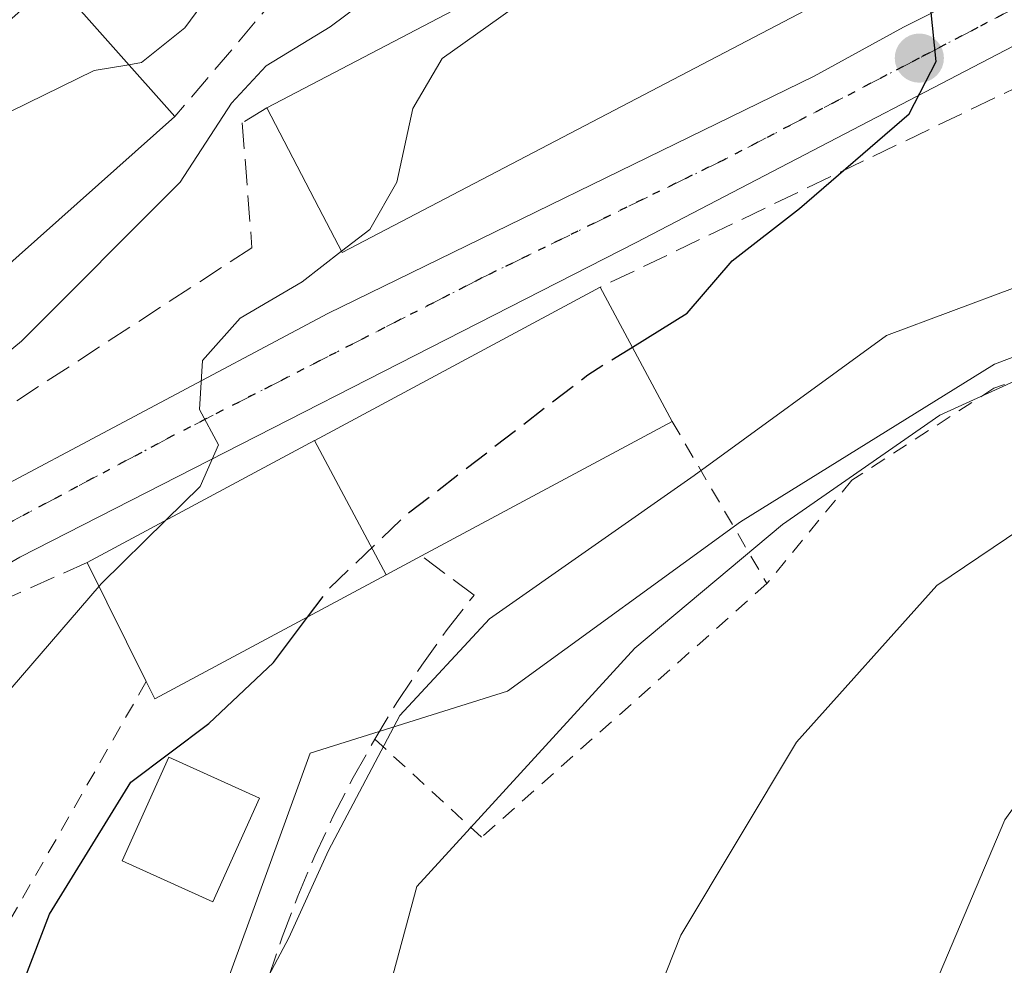
# Model space of a CAD drawing. Units: metres. Extents: x 637313 to 640123, y 4771454 to 4773818.
# Drawn here: x 638249 to 638311, y 4772532 to 4772592 of the extents above; entities that cross this region are included whole.
import ezdxf

# ---------------------------------------------------------------- set-up
doc = ezdxf.new("R2010")
doc.units = ezdxf.units.M
doc.header["$MEASUREMENT"] = 0
for name, pattern in [('DGN Style 2', [1.6480167562047852, 0.988810053722871, -0.6592067024819142]), ('DGN Style 3', [2.307223458686699, 1.648016756204785, -0.6592067024819142]), ('DGN Style 4', [2.6384748266838614, 1.318413404963828, -0.6592067024819142, 0.001648016756204785, -0.6592067024819142]), ('DGN Style 5', [1.1536117293433497, 0.4944050268614355, -0.6592067024819142])]:
    doc.linetypes.add(name, pattern=pattern)
for name, color, linetype, lineweight in [('Alambrada', 7, 'DGN Style 2', 0), ('Carretera de calzada única Cxs', 7, 'Continuous', 13), ('Carretera de calzada única eje', 7, 'DGN Style 4', 0), ('Curva de nivel maestra', 30, 'Continuous', 30), ('Curva de nivel maestra oculto', 30, 'DGN Style 3', 30), ('Curva de nivel normal', 30, 'Continuous', 0), ('Edificación Cxs', 1, 'Continuous', 13), ('Instalación de energía eléctrica Cxs', 135, 'Continuous', 0), ('Level 0', 7, 'Continuous', 0), ('Muro lineal', 1, 'DGN Style 3', 13), ('Núcleo urbano CxS', 7, 'Continuous', 0), ('Obra de contención lineal', 1, 'DGN Style 3', 13), ('Pastizal CxS', 92, 'Continuous', 0), ('Punto de cota en terreno', 7, 'Continuous', 0), ('Ruta', 7, 'DGN Style 5', 30), ('Rótulo de punto de cota en terreno', 7, 'Continuous', 0)]:
    doc.layers.add(name, color=color, linetype=linetype, lineweight=lineweight)
doc.styles.add('Style-Arial', font='txt')

# ---------------------------------------------------------------- blocks, each defined once
blk = doc.blocks.new('5PATER')
at = {"layer": 'Instalación de energía eléctrica Cxs', "linetype": 'Continuous', "lineweight": 0}
h = blk.add_hatch(color=51, dxfattribs=at)
edge = h.paths.add_edge_path()
edge.add_ellipse((0, 0), major_axis=(-0.1095731443231308, -0.1110710700762829), ratio=0.9994222409660322, start_angle=0, end_angle=360)

msp = doc.modelspace()

# ---------------------------------------------------------------- linework, layer by layer
at = {"layer": 'Alambrada', "color": 7, "linetype": 'DGN Style 2', "lineweight": 0, "extrusion": (0.3582973700574562, -0.613034142023411, 0.7041392868769153), "elevation": -2696801.009247384, "flags": 128}
msp.add_lwpolyline([(2959308.157009954, 2674802.452831349), (2959308.157009954, 2674785.539939047)], dxfattribs=at)
at = {"layer": 'Alambrada', "color": 7, "linetype": 'DGN Style 2', "lineweight": 0, "extrusion": (-0.8634274970947148, 0.3637531728136966, 0.3495376754067081), "elevation": 1185067.420495957, "flags": 128}
msp.add_lwpolyline([(-4645976.64671036, -441729.3613331011), (-4645959.576151855, -441735.2674791557), (-4645950.400701766, -441733.0251374168)], dxfattribs=at)
at = {"layer": 'Alambrada', "color": 7, "linetype": 'DGN Style 2', "lineweight": 0}
msp.add_polyline3d([(638392.5193999996, 4772608.628599999, 349.6839000000036), (638380.9962999999, 4772600.237600001, 344.4587000000029), (638371.8946000002, 4772594.099300001, 343.4355999999971), (638365.0153999999, 4772589.230900001, 343.8102000000072), (638349.8811999997, 4772582.7751, 343.7958000000072), (638330.1700999998, 4772575.140100001, 341.2505999999994), (638322.2586000003, 4772572.932600001, 340.4535000000033), (638319.1895000003, 4772571.874199999, 340.2839999999997), (638310.7227999996, 4772568.910900001, 340.2075999999943), (638301.7269000001, 4772563.09, 340.0109999999986), (638296.3294000003, 4772556.5284, 339.6931000000041), (638278.2319, 4772540.4417, 340.8445000000065), (638271.4501, 4772546.670100001, 347.5013000000035)], dxfattribs=at)
at = {"layer": 'Carretera de calzada única Cxs', "color": 7, "linetype": 'Continuous', "lineweight": 13}
for points in [[(638542.3101000005, 4772890.350099999, 327.3987999999954), (638485.0500999996, 4772804.9301, 331.9657000000007), (638480.1700999998, 4772796.390100001, 332.6723000000056), (638477.4301000005, 4772790.4301, 332.7256000000052), (638475.1300999997, 4772784.280099999, 333.6233000000066), (638473.2801000001, 4772777.9901, 333.627999999997), (638456.3501000004, 4772725.9801, 337.270199999999), (638449.4501, 4772708.8201, 338.3966999999975), (638440.9501, 4772689.6801, 341.9003999999986), (638430.8201000001, 4772671.790100001, 342.2041999999929), (638426.2600999996, 4772664.550100001, 346.9189999999944), (638421.2500999998, 4772657.800100001, 341.6842999999935), (638414.2901, 4772648.5801, 341.8956000000035), (638408.4501, 4772642.880100001, 342.2305000000051), (638402.2500999998, 4772637.5801, 342.8772000000026), (638397.3701, 4772634.540100001, 343.8417999999947), (638387.9301000005, 4772630.0601, 353.1545000000042), (638339.5701000001, 4772606.890100001, 347.0481), (638320.1101000002, 4772594.880100001, 349.9269000000059), (638288.0301000001, 4772578.1601, 352.8276000000042), (638248.9301000005, 4772558.210100001, 357.8304000000062), (638236.0800999999, 4772550.710100001, 360.0886000000028), (638224.6101000002, 4772543.0101, 361.3868999999977), (638218.5197000002, 4772538.030099999, 361.1515999999974)], [(638233.6101000002, 4772555.140100001, 359.5406999999978), (638268.4700999996, 4772573.6601, 355.5357999999979), (638299.3201000001, 4772588.710100001, 354.0816999999952), (638304.9967, 4772591.806700001, 353.0623000000051), (638308.6601, 4772593.670100001, 350.9704000000056), (638323.4336000001, 4772602.3693, 353.6088000000018), (638324.2500999998, 4772602.850099999, 353.0384999999951), (638325.1566000005, 4772603.385199999, 352.4894000000059), (638336.9901000002, 4772610.370100001, 349.0718000000052), (638347.9700999996, 4772616.920100001, 347.5653000000021), (638363.1778999995, 4772623.754699999, 345.520399999994), (638364.2801000001, 4772624.2501, 345.5032000000065), (638366.8201000001, 4772625.4001, 345.6585999999952), (638367.7200999996, 4772625.800100001, 345.851800000004), (638368.9413000002, 4772626.349500001, 346.5574999999953), (638370.0862999996, 4772626.864600001, 347.3880000000063), (638379.9901000002, 4772631.3201, 349.0100999999996), (638385.7401000002, 4772633.9101, 348.1444000000047), (638395.3300999999, 4772638.120100001, 344.7581999999966)], [(638387.9301000005, 4772630.0601, 353.1545000000042), (638339.5701000001, 4772606.890100001, 347.0481), (638320.1101000002, 4772594.880100001, 349.9269000000059), (638288.0301000001, 4772578.1601, 352.8276000000042), (638248.9301000005, 4772558.210100001, 357.8304000000062), (638236.0800999999, 4772550.710100001, 360.0886000000028), (638224.6101000002, 4772543.0101, 361.3868999999977), (638218.5197000002, 4772538.030099999, 361.1515999999974), (638217.4801000003, 4772537.1801, 360.3776999999973), (638216.6501000002, 4772536.380100001, 360.4309999999969), (638216.1319000004, 4772535.8848, 360.4646999999969), (638215.6200000001, 4772535.395400001, 360.4986000000063), (638214.6101000002, 4772534.4301, 360.567200000005), (638210.8201000001, 4772530.8201, 360.8638999999966)], [(638210.1160000004, 4772537.0122, 360.6352999999945), (638214.0800999999, 4772540.6801, 360.4245999999985), (638221.5401, 4772546.790100001, 360.5065999999933), (638233.6101000002, 4772555.140100001, 359.5406999999978), (638268.4700999996, 4772573.6601, 355.5357999999979), (638299.3201000001, 4772588.710100001, 354.0816999999952), (638304.9967, 4772591.806700001, 353.0623000000051), (638308.6601, 4772593.670100001, 350.9704000000056), (638323.4336000001, 4772602.3693, 353.6088000000018)]]:
    msp.add_polyline3d(points, dxfattribs=at)
at = {"layer": 'Carretera de calzada única eje', "color": 7, "linetype": 'DGN Style 4', "lineweight": 0}
msp.add_polyline3d([(638325.3400999998, 4772600.7301, 350.4873999999982), (638314.3800999997, 4772594.270099999, 351.2707999999984), (638309.7200999996, 4772591.790100001, 350.3343000000023), (638305.9901000002, 4772589.850099999, 351.3650999999954), (638293.6700999998, 4772583.4301, 352.7032999999938), (638278.2500999998, 4772575.9101, 354.9419000000053), (638258.7001, 4772565.9301, 358.6616000000067), (638241.2701000003, 4772556.670100001, 357.9796999999962), (638234.8400999998, 4772552.920100001, 358.4594999999972), (638228.8101000005, 4772548.7501, 359.4474000000046), (638223.0701000001, 4772544.9001, 360.1971000000049), (638219.5100999996, 4772541.9801, 360.1953999999969), (638215.7801000001, 4772538.9301, 360.2920000000013), (638214.9600999998, 4772538.1501, 360.3041999999987)], dxfattribs=at)
at = {"layer": 'Curva de nivel maestra', "color": 30, "linetype": 'Continuous', "lineweight": 30, "elevation": 350, "flags": 128}
for points in [[(638287.7921000002, 4772571.527799999), (638291.2599999999, 4772573.6801), (638294.1200000001, 4772576.9901), (638298.4000000004, 4772580.3201), (638305.3600000005, 4772586.3201), (638307.0700000003, 4772589.630100001), (638306.7199999997, 4772592.960100001), (638306.7300000006, 4772596.0801), (638305.8700000001, 4772599.880100001), (638304.8300000001, 4772601.600099999), (638304.2699999996, 4772603.340100001), (638304.79, 4772604.8201), (638306.3962000003, 4772604.709100001)], [(638248.5097000003, 4772488.703600001), (638246.4800000006, 4772492.6601), (638244.9600000001, 4772496.970100001), (638245.1299999999, 4772500.5001), (638244.7699999996, 4772506.120100001), (638245.4600000001, 4772515.790100001), (638247.5599999997, 4772527.140100001), (638250.8099999997, 4772535.5601), (638255.9800000006, 4772543.9301), (638260.9199999999, 4772547.6501), (638265.0199999996, 4772551.530099999), (638267.1804000001, 4772554.4024)]]:
    msp.add_lwpolyline(points, dxfattribs=at)
at = {"layer": 'Curva de nivel maestra oculto', "color": 30, "linetype": 'DGN Style 3', "lineweight": 30, "elevation": 350, "flags": 128}
msp.add_lwpolyline([(638267.1804000001, 4772554.4024), (638268.5099999999, 4772556.170100001), (638273.4600000001, 4772560.9001), (638284.9600000001, 4772569.770099999), (638287.7921000002, 4772571.527799999)], dxfattribs=at)
at = {"layer": 'Curva de nivel normal', "color": 30, "linetype": 'Continuous', "lineweight": 0, "flags": 128}
for points, elevation in [([(638255.8433999997, 4772589.4329), (638256.6500000004, 4772589.57), (638259.3899999997, 4772591.779999999), (638264.3700000001, 4772598.52), (638267.6600000003, 4772603.600000001), (638271.8099999997, 4772608.789999999), (638275.4000000004, 4772614.27), (638281.75, 4772622.32), (638286.2100000001, 4772627.310000001), (638287.0816000003, 4772627.898200001)], 365), ([(638297.9808, 4772603.5318), (638296.9299999997, 4772601.59), (638294.0499999998, 4772599.800000001), (638282.3600000005, 4772594.560000001), (638275.7199999997, 4772589.82), (638273.8700000001, 4772586.65), (638272.8499999996, 4772581.99), (638271.1299999999, 4772578.980000001), (638269.3463000003, 4772577.603800001)], 355), ([(638386.79, 4772603.359999999), (638380.4400000004, 4772598.08), (638375.8200000003, 4772594.949999999), (638368.6399999997, 4772589.439999999), (638356.3600000005, 4772582.199999999), (638351.2000000002, 4772580.100000001), (638344.1500000004, 4772579.02), (638329.1299999999, 4772575.32), (638319.0999999996, 4772571.439999999), (638312.9699999997, 4772569.779999999), (638307.3099999997, 4772567.199999999), (638297.3099999997, 4772560.27), (638287.9500000002, 4772552.430000001), (638274.1200000001, 4772537.32), (638269.8899999997, 4772521.66)], 340), ([(638279.9299999997, 4772600.3917), (638277.2400000002, 4772597.91), (638272.8399999999, 4772595.01), (638268.6100000005, 4772591.84), (638264.5599999997, 4772589.369999999), (638262.3600000005, 4772586.99), (638259.1100000005, 4772581.980000001), (638249.0300000003, 4772571.9), (638237.6500000004, 4772562.52), (638225.0599999997, 4772553.26), (638215.3600000005, 4772544.390000001), (638213.0899999999, 4772540.539999999), (638214.3799999999, 4772535.390000001), (638217.1699999999, 4772532.17), (638218.5800000001, 4772529.25), (638218.04, 4772525.039999999), (638217.4199999999, 4772521.75), (638218.9346000003, 4772519.9923)], 360), ([(638239.7103000004, 4772580.228499999), (638242.8799999999, 4772581.930000001), (638247.29, 4772585.949999999), (638253.6500000004, 4772589.060000001), (638255.8433999997, 4772589.4329)], 365), ([(638336.9305999996, 4772588.75), (638333.8399999999, 4772588.109999999), (638330.7400000002, 4772586.730000001), (638326.4299999997, 4772583.350000001), (638321.3200000003, 4772580.91), (638317.1600000003, 4772577.630000001), (638312.0899999999, 4772575.310000001), (638303.9100000003, 4772572.26), (638291.7100000001, 4772563.390000001), (638278.7199999997, 4772554.289999999), (638273.04, 4772548.16), (638268.5099999999, 4772539.600000001), (638265.9900000002, 4772534.07), (638262, 4772526.539999999)], 345), ([(638388.7026000004, 4772585.2786), (638387.4800000006, 4772583.189999999), (638384.1600000003, 4772580.600000001), (638379.3099999997, 4772578.390000001), (638376.1100000005, 4772577.680000001), (638371.9000000004, 4772577.9), (638368.5599999997, 4772577.029999999), (638362.6699999999, 4772574.550000001), (638348.6399999997, 4772571.26), (638333.9699999997, 4772568.480000001), (638324.3099999997, 4772565.730000001), (638315.1100000005, 4772561.800000001), (638307.0999999996, 4772556.41), (638298.2000000002, 4772546.470000001), (638290.8700000001, 4772534.24), (638288.6799999997, 4772528.74)], 335), ([(638307.0199999996, 4772531.16), (638311.4299999997, 4772541.539999999), (638315.1399999997, 4772546.720000001), (638320.6399999997, 4772551.32), (638326.3099999997, 4772554.76), (638331.6399999997, 4772556.980000001), (638341.0199999996, 4772559.460000001), (638353.3600000005, 4772562.08), (638366.1100000005, 4772565.779999999), (638373.9400000004, 4772567.91), (638384.3200000003, 4772572.08), (638392.3600000005, 4772577.76)], 330), ([(638269.3463000003, 4772577.603800001), (638266.8399999999, 4772575.67), (638262.9000000004, 4772573.359999999), (638260.5199999996, 4772570.67), (638260.3399999999, 4772567.57), (638261.54, 4772565.32), (638260.3799999999, 4772562.680000001), (638258.1997999996, 4772560.545)], 355), ([(638258.1997999996, 4772560.545), (638254.1100000005, 4772556.539999999), (638253.9567, 4772556.362500001)], 355), ([(638253.9567, 4772556.362500001), (638246.5776000004, 4772547.8169)], 355)]:
    msp.add_lwpolyline(points, dxfattribs=dict(at, elevation=elevation))
at = {"layer": 'Edificación Cxs', "color": 1, "linetype": 'Continuous', "lineweight": 13, "flags": 128}
for points, elevation in [([(638302.5301000001, 4772594.850099999), (638269.3901000004, 4772577.520099999), (638267.9101, 4772580.360099999), (638264.6001000004, 4772586.690099999), (638297.7301000003, 4772604.0101), (638298.4801000003, 4772602.5801)], 363.7370999999984), ([(638272.1797000002, 4772557.0834), (638267.6290999996, 4772565.600400001), (638267.6404999997, 4772565.6063), (638285.7600999996, 4772575.3201), (638290.3201000001, 4772566.8101), (638274.4101, 4772558.280099999)], 359.6732000000048), ([(638272.1797000002, 4772557.0834), (638268.6536999998, 4772555.192500001), (638257.5000999998, 4772549.210100001), (638256.9501, 4772550.3201), (638253.2100999998, 4772557.870100001), (638264.1074999999, 4772563.712099999), (638267.6290999996, 4772565.600400001)], 361.4949999999955)]:
    msp.add_lwpolyline(points, close=True, dxfattribs=dict(at, elevation=elevation))
at = {"layer": 'Edificación Cxs', "color": 1, "linetype": 'Continuous', "lineweight": 13, "extrusion": (0.1477975493030849, -0.1130812092894888, 0.9825316913594335), "elevation": -444998.54742566, "flags": 128}
msp.add_lwpolyline([(4178247.292649181, 2351423.271302721), (4178281.179763315, 2351407.203194815), (4178280.499791487, 2351405.712561033)], dxfattribs=at)
at = {"layer": 'Edificación Cxs', "color": 1, "linetype": 'Continuous', "lineweight": 13, "extrusion": (0.00793935721385219, 0.007056556817176229, 0.9999435842150881), "elevation": 39112.24653549354, "flags": 128}
msp.add_lwpolyline([(638235.7401284709, 4772428.96532541), (638222.1590241616, 4772416.895024886)], dxfattribs=at)
at = {"layer": 'Edificación Cxs', "color": 1, "linetype": 'Continuous', "lineweight": 13, "extrusion": (-0.4724808069227888, 0.881340959311384, 2.301477583051261e-05), "elevation": 3904688.348188405, "flags": 128}
msp.add_lwpolyline([(-2817460.690769834, 270.8272730504638), (-2817473.055327681, 271.6294730506672), (-2817477.051278036, 269.807973051416), (-2817477.064078436, 269.797473047444), (-2817497.62320815, 264.3325730487335)], dxfattribs=at)
at = {"layer": 'Edificación Cxs', "color": 1, "linetype": 'Continuous', "lineweight": 13, "extrusion": (0.1182083777512152, -0.2206037926661512, 0.9681739234717778), "elevation": -977054.5667916451, "flags": 128}
msp.add_lwpolyline([(2816730.403238742, 3781041.950575589), (2816730.403238742, 3781031.978478636)], dxfattribs=at)
at = {"layer": 'Edificación Cxs', "color": 1, "linetype": 'Continuous', "lineweight": 13, "extrusion": (0.2595690169847976, 0.1391655383447572, 0.9556447448496537), "elevation": 830193.3228079026, "flags": 128}
msp.add_lwpolyline([(3904574.310328322, -2692561.441301804), (3904574.310328321, -2692542.55102269)], dxfattribs=at)
at = {"layer": 'Edificación Cxs', "color": 1, "linetype": 'Continuous', "lineweight": 13, "extrusion": (0.05616381460867734, -0.1133788236141011, 0.9919631385714314), "elevation": -504902.4680147605, "flags": 128}
msp.add_lwpolyline([(2690405.38470931, 3961237.304843336), (2690405.38470931, 3961245.798669335)], dxfattribs=at)
at = {"layer": 'Edificación Cxs', "color": 1, "linetype": 'Continuous', "lineweight": 13, "extrusion": (0.4726875247387033, -0.8812301077319689, 3.439622208947504e-05), "elevation": -3904017.684026802, "flags": 128}
msp.add_lwpolyline([(2818395.388933876, 491.5493595917983), (2818392.857738642, 493.6743595930553), (2818388.856750879, 494.2353595933887)], dxfattribs=at)
at = {"layer": 'Edificación Cxs', "color": 1, "linetype": 'Continuous', "lineweight": 13, "extrusion": (0.2931312652609565, -0.7451453197550835, 0.5990263047426259), "elevation": -3368935.046272166, "flags": 128}
msp.add_lwpolyline([(2341100.710902339, 2520752.702018154), (2341088.141509991, 2520750.224651727), (2341088.036038371, 2520752.285148207)], dxfattribs=at)
at = {"layer": 'Edificación Cxs', "color": 1, "linetype": 'Continuous', "lineweight": 13}
for points in [[(638245.1901000004, 4772574.0701, 367.0706000000064), (638237.5201000003, 4772582.690099999, 366.9113999999972), (638251.1001000004, 4772594.770099999, 369.8105000000069), (638258.7701000003, 4772586.140100001, 366.8776000000071)], [(638302.5301000001, 4772594.850099999, 357.3251000000019), (638269.3901000004, 4772577.520099999, 358.3475000000035), (638267.9101, 4772580.360099999, 360.777700000006), (638264.6001000004, 4772586.690099999, 363.7370999999985)]]:
    msp.add_polyline3d(points, dxfattribs=at)
msp.add_3dface([(638258.7701000003, 4772586.140100001, 369.8105000000069), (638245.1901000004, 4772574.0701, 369.8105000000069), (638237.5201000003, 4772582.690099999, 369.8105000000069), (638251.1001000004, 4772594.770099999, 369.8105000000069)], dxfattribs=at)
at = {"layer": 'Level 0', "color": 7, "linetype": 'Continuous', "lineweight": 0}
msp.add_polyline3d([(638264.1341000004, 4772542.9157, 349.6925999999949), (638261.1708000004, 4772536.354, 348.930600000007), (638255.4230000004, 4772538.9498, 351.0963000000047), (638258.3863000004, 4772545.511499999, 353.0473000000056), (638264.1341000004, 4772542.9157, 349.6925999999949)], dxfattribs=at)
msp.add_3dface([(638264.1341000004, 4772542.9157, 353.0473000000056), (638261.1708000004, 4772536.354, 353.0473000000056), (638255.4230000004, 4772538.9498, 353.0473000000056), (638258.3863000004, 4772545.511499999, 353.0473000000056)], dxfattribs=at)
at = {"layer": 'Muro lineal', "color": 1, "linetype": 'DGN Style 3', "lineweight": 13, "extrusion": (-0.01850370727945907, -0.008254745740292307, 0.9997947149238584), "elevation": -50845.6835632209, "flags": 128}
msp.add_lwpolyline([(-4098483.994379773, 2526760.688714213), (-4098483.994379773, 2526748.290811107)], dxfattribs=at)
at = {"layer": 'Muro lineal', "color": 1, "linetype": 'DGN Style 3', "lineweight": 13}
msp.add_polyline3d([(638349.2301000003, 4772609.110099999, 349.0865999999951), (638342.2001, 4772606.020099999, 346.9697000000015), (638331.1801000005, 4772599.210100001, 347.7578999999969), (638313.8501000004, 4772588.690099999, 349.437699999995), (638312.8601000002, 4772588.3201, 349.5372999999963), (638285.7600999996, 4772575.3201, 354.1980999999942)], dxfattribs=at)
at = {"layer": 'Núcleo urbano CxS', "color": 7, "linetype": 'Continuous', "lineweight": 0}
for points in [[(638410.5543000001, 4772605.9955, 336.4830999999977), (638406.4565000003, 4772601.584899999, 336.4434000000037), (638401.1661, 4772595.890500001, 336.0451999999932), (638397.8063000003, 4772592.0953, 335.1261999999988), (638386.0191000003, 4772578.7817, 334.3990000000049), (638371.2978999997, 4772578.335100001, 336.2464000000036), (638357.4697000004, 4772576.553500001, 338.1331999999966), (638350.3300999999, 4772580.1215, 341.5623999999953), (638344.2229000004, 4772579.9705, 341.9584999999934), (638337.5115, 4772579.804500001, 342.4864999999991), (638335.4124999996, 4772579.752699999, 342.7078000000038), (638310.7707000002, 4772570.4429, 342.2437999999966), (638294.6571000004, 4772560.444499999, 343.4714999999997), (638279.8705000002, 4772549.7051, 344.6350999999996), (638267.3569, 4772545.7733, 348.1261999999988), (638263.4633, 4772535.067100001, 346.7877000000008), (638262.0033, 4772531.052100001, 346.4394000000029), (638259.7753, 4772515.438100001, 345.233699999997), (638262.8963000001, 4772497.1489, 343.940499999997), (638262.8964999998, 4772477.5209, 345.2053000000014), (638266.4641000006, 4772461.460100001, 345.4141999999993), (638276.7247000001, 4772447.185500001, 340.5800000000018), (638278.9572999999, 4772437.8179, 338.6168999999936), (638265.8130999999, 4772427.647500001, 341.3052000000025)], [(638397.8063000003, 4772592.0953, 335.1261999999988), (638386.0191000003, 4772578.7817, 334.3990000000049), (638371.2978999997, 4772578.335100001, 336.2464000000036), (638357.4697000004, 4772576.553500001, 338.1331999999966), (638350.3300999999, 4772580.1215, 341.5623999999953), (638344.2229000004, 4772579.9705, 341.9584999999934), (638337.5115, 4772579.804500001, 342.4864999999991), (638335.4124999996, 4772579.752699999, 342.7078000000038), (638310.7707000002, 4772570.4429, 342.2437999999966), (638294.6571000004, 4772560.444499999, 343.4714999999997), (638279.8705000002, 4772549.7051, 344.6350999999996), (638267.3569, 4772545.7733, 348.1261999999988), (638263.4633, 4772535.067100001, 346.7877000000008), (638262.0033, 4772531.052100001, 346.4394000000029)]]:
    msp.add_polyline3d(points, dxfattribs=at)
at = {"layer": 'Obra de contención lineal', "color": 1, "linetype": 'DGN Style 3', "lineweight": 13, "extrusion": (0.7322426850647966, -0.5776869707839982, 0.3606915773282002), "elevation": -2289568.184835655, "flags": 128}
msp.add_lwpolyline([(4142270.227870453, 885822.3322273692), (4142252.071505948, 885822.6652443585), (4142239.288398683, 885823.9449902641)], dxfattribs=at)
at = {"layer": 'Obra de contención lineal', "color": 1, "linetype": 'DGN Style 3', "lineweight": 13}
for points in [[(638264.6001000004, 4772586.690099999, 363.7370999999985), (638263.0401, 4772585.7401, 363.1012999999948), (638263.6601, 4772577.8201, 359.3310000000056), (638247.4501, 4772567.290100001, 362.514599999995)], [(638264.6801000005, 4772531.4801, 346.0887999999977), (638265.5701000001, 4772534.110099999, 346.6107000000048), (638266.5601000005, 4772536.700099999, 347.1208000000042), (638267.6401000004, 4772539.2601, 347.2100000000065), (638268.8201000001, 4772541.770099999, 347.0629999999946), (638270.0900999998, 4772544.2401, 347.0871000000043), (638271.4501, 4772546.670100001, 347.5013000000035), (638272.8901000004, 4772549.040100001, 348.1208000000042), (638274.4301000005, 4772551.350099999, 348.1817000000011), (638276.0500999996, 4772553.610099999, 349.0633999999991), (638277.7500999998, 4772555.800100001, 349.8928000000014), (638274.4101, 4772558.280099999, 357.2658999999985)]]:
    msp.add_polyline3d(points, dxfattribs=at)
at = {"layer": 'Pastizal CxS', "color": 92, "linetype": 'Continuous', "lineweight": 0}
for points in [[(638410.5543000001, 4772605.9955, 336.4830999999977), (638406.4565000003, 4772601.584899999, 336.4434000000037), (638401.1661, 4772595.890500001, 336.0451999999932), (638397.8063000003, 4772592.0953, 335.1261999999988), (638386.0191000003, 4772578.7817, 334.3990000000049), (638371.2978999997, 4772578.335100001, 336.2464000000036), (638357.4697000004, 4772576.553500001, 338.1331999999966), (638350.3300999999, 4772580.1215, 341.5623999999953), (638344.2229000004, 4772579.9705, 341.9584999999934), (638337.5115, 4772579.804500001, 342.4864999999991), (638335.4124999996, 4772579.752699999, 342.7078000000038), (638310.7707000002, 4772570.4429, 342.2437999999966), (638294.6571000004, 4772560.444499999, 343.4714999999997), (638279.8705000002, 4772549.7051, 344.6350999999996), (638267.3569, 4772545.7733, 348.1261999999988), (638263.4633, 4772535.067100001, 346.7877000000008), (638262.0033, 4772531.052100001, 346.4394000000029), (638259.7753, 4772515.438100001, 345.233699999997), (638262.8963000001, 4772497.1489, 343.940499999997), (638262.8964999998, 4772477.5209, 345.2053000000014), (638266.4641000006, 4772461.460100001, 345.4141999999993), (638276.7247000001, 4772447.185500001, 340.5800000000018), (638278.9572999999, 4772437.8179, 338.6168999999936), (638265.8130999999, 4772427.647500001, 341.3052000000025)], [(638262.0033, 4772531.052100001, 346.4394000000029), (638263.4633, 4772535.067100001, 346.7877000000008), (638267.3569, 4772545.7733, 348.1261999999988), (638279.8705000002, 4772549.7051, 344.6350999999996), (638294.6571000004, 4772560.444499999, 343.4714999999997), (638310.7707000002, 4772570.4429, 342.2437999999966), (638335.4124999996, 4772579.752699999, 342.7078000000038), (638337.5115, 4772579.804500001, 342.4864999999991), (638344.2229000004, 4772579.9705, 341.9584999999934), (638350.3300999999, 4772580.1215, 341.5623999999953), (638357.4697000004, 4772576.553500001, 338.1331999999966), (638371.2978999997, 4772578.335100001, 336.2464000000036), (638386.0191000003, 4772578.7817, 334.3990000000049), (638397.8063000003, 4772592.0953, 335.1261999999988)]]:
    msp.add_polyline3d(points, dxfattribs=at)
at = {"layer": 'Ruta', "color": 7, "linetype": 'DGN Style 5', "lineweight": 30}
msp.add_polyline3d([(638386.8300999999, 4772631.9801, 348.4505000000063), (638381.4401000004, 4772629.5601, 348.2188000000024), (638369.1501000002, 4772624.030099999, 345.4940999999963), (638367.9501, 4772623.4901, 345.1684999999998), (638343.7701000003, 4772611.9001, 347.1937000000034), (638338.2801000001, 4772608.630100001, 347.6377000000066), (638328.5500999996, 4772602.620100001, 348.7407999999996), (638325.3400999998, 4772600.7301, 350.4873999999982), (638314.3800999997, 4772594.270099999, 351.2707999999984), (638309.7200999996, 4772591.790100001, 350.3343000000023), (638305.9901000002, 4772589.850099999, 351.3650999999954), (638293.6700999998, 4772583.4301, 352.7032999999938), (638278.2500999998, 4772575.9101, 354.9419000000053), (638258.7001, 4772565.9301, 358.6616000000067), (638241.2701000003, 4772556.670100001, 357.9796999999962)], dxfattribs=at)

# ---------------------------------------------------------------- block references
at = {"layer": 'Punto de cota en terreno', "color": 7, "linetype": 'Continuous', "lineweight": 0, "xscale": 10, "yscale": 10, "zscale": 10}
msp.add_blockref('5PATER', (638306, 4772589.850000001, 350.0500000000029), dxfattribs=at)

# ---------------------------------------------------------------- texts
at = {"layer": 'Rótulo de punto de cota en terreno', "color": 7, "linetype": 'Continuous', "lineweight": 0, "style": 'Style-Arial'}
msp.add_text('350,05', height=7.000000000000002, dxfattribs=at).set_placement((638309.5278000003, 4772593.377800001))

doc.saveas('drawing.dxf')
